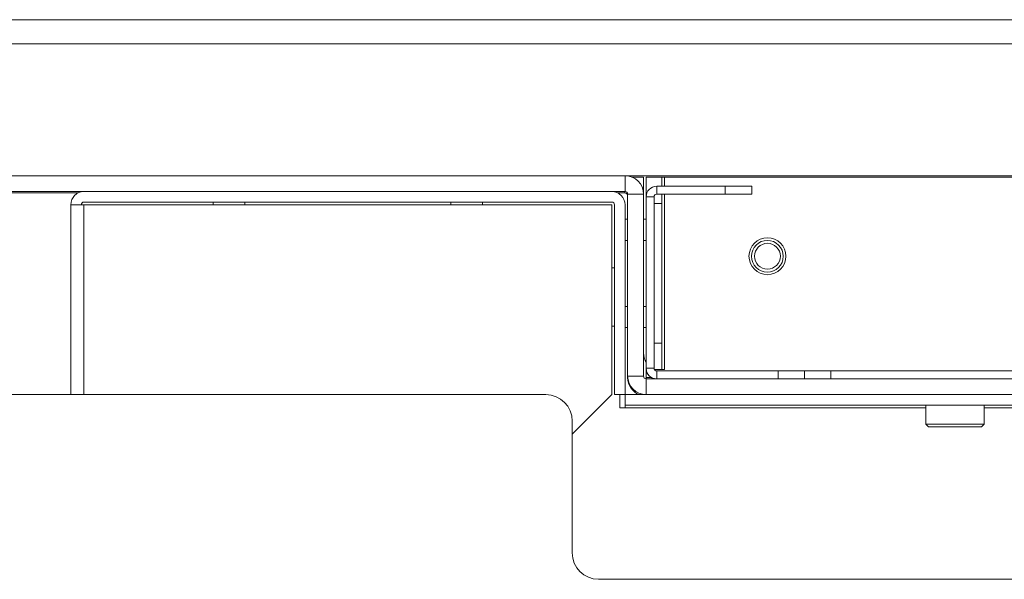
# Model space of a CAD drawing. Units: millimetres. Extents: x 267 to 882, y -220 to 595.
# Drawn here: x 767 to 774, y 205 to 209 of the extents above; entities that cross this region are included whole.
import ezdxf

# ---------------------------------------------------------------- set-up
doc = ezdxf.new("R2010")
doc.units = ezdxf.units.MM

msp = doc.modelspace()

# ---------------------------------------------------------------- linework, layer by layer
at = {"color": 7, "linetype": 'Continuous', "lineweight": 15}
for p, q in [((754.0134, 208.7688), (803.3894, 208.7688)), ((759.5896, 208.5858), (797.8133, 208.5858)), ((759.5896, 207.5858), (797.8133, 207.5858)), ((771.1014, 207.4658), (771.1014, 207.5858)), ((771.1534, 207.5758), (771.241, 207.5758)), ((771.241, 207.5758), (771.241, 207.4564)), ((771.2606, 207.5754), (771.3806, 207.5754)), ((771.2606, 207.3754), (771.2606, 207.5754)), ((771.3806, 207.5754), (771.3806, 207.5058)), ((771.4006, 207.5754), (771.3806, 207.5754)), ((771.4006, 207.5754), (775.5014, 207.5754)), ((771.3414, 207.4458), (771.3414, 207.5058)), ((771.3414, 207.5058), (771.8614, 207.5058)), ((771.8614, 207.4458), (771.8614, 207.5058)), ((771.8614, 207.5058), (772.0614, 207.5058)), ((772.0614, 207.5058), (772.0614, 207.4458)), ((766.957, 207.4554), (758.3603, 207.4554)), ((763.6014, 207.4658), (771.1014, 207.4658)), ((771.0458, 207.4554), (771.101, 207.4554)), ((771.121, 207.4354), (771.121, 206.0554)), ((771.2414, 207.4458), (771.1214, 207.4458)), ((771.1214, 207.4458), (771.1214, 206.0658)), ((771.2414, 207.4458), (771.2414, 206.0658)), ((771.3214, 207.4258), (771.2614, 207.4258)), ((771.2614, 206.1258), (771.2614, 207.4258)), ((771.3214, 206.1258), (771.3214, 207.4258)), ((771.3414, 207.4458), (771.8614, 207.4458)), ((771.3806, 207.4458), (771.3806, 207.3754)), ((772.0614, 207.4458), (771.8614, 207.4458)), ((766.9014, 205.9258), (766.9014, 207.3658)), ((766.9014, 207.3658), (766.9214, 207.3658)), ((766.9214, 207.3658), (767.0014, 207.3658)), ((767.0014, 207.3858), (771.0014, 207.3858)), ((771.0014, 207.3658), (767.0014, 207.3658)), ((767.9814, 207.3858), (767.9814, 207.3658)), ((768.2214, 207.3658), (768.2214, 207.3858)), ((769.7814, 207.3858), (769.7814, 207.3658)), ((770.0214, 207.3658), (770.0214, 207.3858)), ((771.0014, 205.9258), (771.0014, 207.3658)), ((771.0214, 207.3658), (771.0214, 205.9258)), ((771.1014, 205.9258), (771.1014, 207.3658)), ((771.2606, 206.3154), (771.2606, 207.3754)), ((771.3806, 206.3154), (771.3806, 207.3754)), ((771.121, 207.2554), (771.1014, 207.2554)), ((771.2606, 207.2554), (771.2414, 207.2554)), ((771.1014, 207.0954), (771.121, 207.0954)), ((771.2414, 207.0954), (771.2606, 207.0954)), ((771.0214, 206.8868), (771.0014, 206.8868)), ((771.121, 206.5954), (771.1014, 206.5954)), ((771.2606, 206.5954), (771.2414, 206.5954)), ((771.0014, 206.4448), (771.0214, 206.4448)), ((771.1014, 206.4354), (771.121, 206.4354)), ((771.2414, 206.4354), (771.2606, 206.4354)), ((771.2606, 206.1154), (771.2606, 206.3154)), ((771.3806, 206.3154), (771.3806, 206.1154)), ((771.2621, 206.1154), (771.2606, 206.1154)), ((771.261, 206.0554), (771.261, 206.1154)), ((771.2614, 206.1258), (771.3214, 206.1258)), ((771.3806, 206.1154), (771.3243, 206.1154)), ((771.3414, 206.1058), (771.3414, 206.0458)), ((772.2614, 206.1058), (771.3414, 206.1058)), ((771.3806, 206.1154), (771.4006, 206.1154)), ((772.2614, 206.0458), (772.2614, 206.1058)), ((772.2614, 206.1058), (772.4614, 206.1058)), ((772.4614, 206.1058), (772.4614, 206.0458)), ((772.4614, 206.1058), (772.6614, 206.1058)), ((772.6614, 206.1058), (772.6614, 206.0458)), ((776.4621, 206.1058), (772.6614, 206.1058)), ((771.1214, 206.0658), (771.2414, 206.0658)), ((771.261, 206.0554), (771.261, 206.0458)), ((771.2614, 206.0458), (771.2614, 205.9258)), ((771.2614, 206.0458), (786.1414, 206.0458)), ((770.5014, 205.9258), (766.1014, 205.9258)), ((770.7014, 205.6258), (771.0014, 205.9258)), ((771.0214, 205.9258), (771.1014, 205.9258)), ((771.0614, 205.9258), (771.0614, 205.8258)), ((771.1014, 205.9258), (771.1014, 205.8458)), ((771.1014, 205.9258), (771.2614, 205.9258)), ((771.2614, 205.9258), (786.1414, 205.9258)), ((771.1014, 205.8258), (771.0614, 205.8258)), ((771.1014, 205.8458), (775.7014, 205.8458)), ((771.1014, 205.8458), (771.1014, 205.8258)), ((773.3804, 205.8458), (773.3804, 205.7026)), ((773.8224, 205.7026), (773.8224, 205.8458)), ((770.7014, 205.7258), (770.7014, 204.7258)), ((773.3804, 205.7026), (773.4004, 205.6826)), ((773.3804, 205.7026), (773.8224, 205.7026)), ((773.8024, 205.6826), (773.8224, 205.7026)), ((773.8024, 205.6826), (773.4004, 205.6826)), ((770.9014, 204.5258), (775.7701, 204.5258))]:
    msp.add_line(p, q, dxfattribs=at)
at = {"color": 8, "linetype": 'Continuous', "lineweight": 15}
for p, q in [((771.4006, 207.5058), (771.4006, 207.5754)), ((771.101, 207.4554), (771.101, 207.4658)), ((771.1214, 207.4354), (771.121, 207.4354)), ((771.4006, 206.1154), (771.4006, 207.4458)), ((767.0014, 205.9258), (767.0014, 207.3658)), ((771.2614, 207.3754), (771.2606, 207.3754)), ((771.3806, 207.3754), (771.3214, 207.3754)), ((771.2606, 206.3154), (771.2614, 206.3154)), ((771.3214, 206.3154), (771.3806, 206.3154)), ((771.121, 206.0554), (771.1218, 206.0554)), ((771.3034, 206.0554), (771.261, 206.0554)), ((771.1014, 205.8258), (773.3804, 205.8258)), ((773.8224, 205.8258), (775.9014, 205.8258))]:
    msp.add_line(p, q, dxfattribs=at)
at = {"color": 7, "linetype": 'Continuous', "lineweight": 15}
for radius in [0.14, 0.12, 0.0978]:
    msp.add_circle((772.1806, 206.9754), radius, dxfattribs=at)
for centre, radius, start, end in [((771.1014, 207.4458), 0.14, 0, 90), ((771.3414, 207.4258), 0.08, 90, 180), ((767.0014, 207.3658), 0.1, 90, 180), ((771.0014, 207.3658), 0.1, 0, 90), ((771.101, 207.4354), 0.02, 0, 90), ((771.1014, 207.4458), 0.02, 0, 90), ((771.3414, 207.4258), 0.02, 90, 180), ((767.0014, 207.3658), 0.02, 90, 180), ((771.0014, 207.3658), 0.02, 0, 90), ((771.441, 206.2554), 0.2, 183.62403, 206.10355), ((771.3414, 206.1258), 0.08, 180, 270), ((771.3414, 206.1258), 0.02, 180, 270), ((771.261, 206.0554), 0.14, 180, 247.77631), ((771.2614, 206.0658), 0.14, 180, 270), ((771.2614, 206.0658), 0.02, 180, 270), ((770.5014, 205.7258), 0.2, 0, 90), ((770.9014, 204.7258), 0.2, 180, 270)]:
    msp.add_arc(centre, radius, start, end, dxfattribs=at)

doc.saveas('drawing.dxf')
